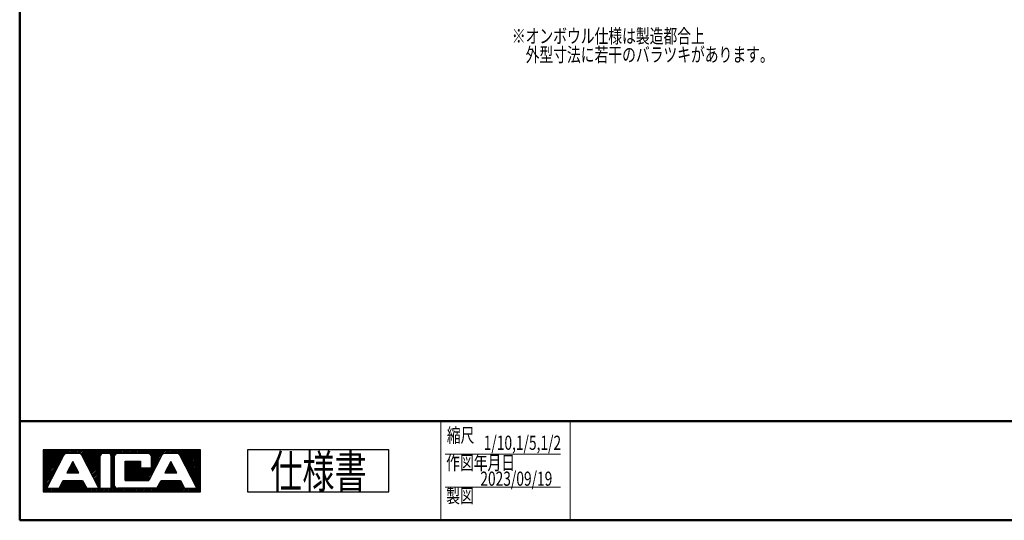
# Model space of a CAD drawing. Units: millimetres. Extents: x 75 to 4075, y 75 to 2895.
# Drawn here: x 75 to 2164, y 75 to 1137 of the extents above; entities that cross this region are included whole.
import ezdxf

# ---------------------------------------------------------------- set-up
doc = ezdxf.new("R2010")
doc.units = ezdxf.units.MM
doc.header["$LTSCALE"] = 2.5
for name, color, linetype, lineweight in [('10', 214, 'Continuous', 50), ('11', 7, 'Continuous', 25), ('12', 94, 'Continuous', 9), ('2', 134, 'Continuous', 9)]:
    doc.layers.add(name, color=color, linetype=linetype, lineweight=lineweight)
doc.styles.get("Standard").update_dxf_attribs({"font": 'txt', "bigfont": 'bigfont'})

# ---------------------------------------------------------------- blocks, each defined once
blk = doc.blocks.new('*G182')
at = {"layer": '11', "color": 7, "linetype": 'Continuous', "lineweight": 25}
for p, q in [((558.3, 224.3), (558.3, 135.7)), ((858.3, 224.3), (558.3, 224.3)), ((858.3, 135.7), (858.3, 224.3)), ((558.3, 135.7), (858.3, 135.7))]:
    blk.add_line(p, q, dxfattribs=at)
blk = doc.blocks.new('*G181')
at = {"layer": '10', "color": 214, "linetype": 'Continuous', "lineweight": 50}
for p, q in [((75, 2895), (75, 75)), ((75, 285), (4075, 285)), ((75, 75), (4075, 75))]:
    blk.add_line(p, q, dxfattribs=at)
at = {"layer": '11', "color": 7, "linetype": 'Continuous', "lineweight": 9}
for p, q in [((968.5, 75), (968.5, 285)), ((1242.7, 75), (1242.7, 285)), ((977.6, 215), (1222.5, 215)), ((977.6, 145), (1222.5, 145))]:
    blk.add_line(p, q, dxfattribs=at)
at = {"layer": '11', "color": 7, "linetype": 'Continuous', "lineweight": 25}
for p, q in [((458.3, 224.3), (125, 224.3)), ((125, 224.3), (125, 135.7)), ((125, 221.1), (128.2, 224.3)), ((125, 217.8), (131.6, 224.3)), ((125, 214.5), (134.8, 224.3)), ((125, 211.3), (138, 224.3)), ((125, 208), (141.3, 224.3)), ((125, 204.7), (144.6, 224.3)), ((125, 201.5), (147.8, 224.3)), ((125, 198.2), (151.1, 224.3)), ((125, 195), (154.4, 224.3)), ((125, 191.6), (157.7, 224.3)), ((125, 188.4), (160.9, 224.3)), ((125, 185.2), (164.2, 224.3)), ((125, 181.8), (167.5, 224.3)), ((125, 178.6), (170.7, 224.3)), ((125, 175.4), (173.9, 224.3)), ((125, 172.1), (177.3, 224.3)), ((125, 168.8), (168.4, 212.2)), ((132.4, 143.1), (168.8, 213)), ((172.6, 216.4), (180.5, 224.3)), ((200.3, 216.9), (175.3, 216.9)), ((176.3, 216.9), (183.7, 224.3)), ((179.7, 216.9), (187.1, 224.3)), ((182.9, 216.9), (190.3, 224.3)), ((186.1, 216.9), (193.5, 224.3)), ((189.5, 216.9), (196.8, 224.3)), ((192.7, 216.9), (200.1, 224.3)), ((196, 216.9), (203.4, 224.3)), ((199.2, 216.9), (206.6, 224.3)), ((202.2, 216.7), (209.9, 224.3)), ((204.4, 215.6), (213.2, 224.3)), ((206.1, 214), (216.4, 224.3)), ((243.2, 143.1), (206.8, 213)), ((207.4, 211.9), (219.6, 224.3)), ((208.5, 209.8), (223, 224.3)), ((209.6, 207.7), (226.2, 224.3)), ((210.7, 205.6), (229.4, 224.3)), ((211.8, 203.4), (232.8, 224.3)), ((212.9, 201.2), (236, 224.3)), ((214, 199.1), (239.2, 224.3)), ((215.1, 197), (242.5, 224.3)), ((216.2, 194.8), (245.8, 224.3)), ((217.4, 192.7), (249.1, 224.3)), ((218.5, 190.5), (252.3, 224.3)), ((219.6, 188.3), (255.6, 224.3)), ((220.8, 186.2), (246, 211.4)), ((246, 143.1), (246, 211.4)), ((251.5, 216.9), (258.9, 224.3)), ((263.5, 216.9), (251.5, 216.9)), ((254.7, 216.9), (262.1, 224.3)), ((258, 216.9), (265.4, 224.3)), ((261.3, 216.9), (268.7, 224.3)), ((264.4, 216.8), (271.9, 224.3)), ((266.7, 215.9), (275.1, 224.3)), ((268.3, 214.2), (278.5, 224.3)), ((269, 211.7), (281.7, 224.3)), ((269, 208.4), (284.9, 224.3)), ((269, 205.1), (276, 212)), ((269, 143.1), (269, 211.4)), ((275.5, 209.5), (275.5, 150.5)), ((280.4, 216.5), (288.3, 224.3)), ((347, 216.9), (282.9, 216.9)), ((284.1, 216.9), (291.5, 224.3)), ((287.3, 216.9), (294.7, 224.3)), ((290.7, 216.9), (298, 224.3)), ((293.9, 216.9), (301.3, 224.3)), ((297.2, 216.9), (304.6, 224.3)), ((300.4, 216.9), (307.8, 224.3)), ((303.7, 216.9), (311.1, 224.3)), ((307, 216.9), (314.4, 224.3)), ((310.2, 216.9), (317.6, 224.3)), ((313.5, 216.9), (320.8, 224.3)), ((316.8, 216.9), (324.2, 224.3)), ((320, 216.9), (327.4, 224.3)), ((323.2, 216.9), (330.6, 224.3)), ((326.6, 216.9), (334, 224.3)), ((329.8, 216.9), (337.2, 224.3)), ((333, 216.9), (340.4, 224.3)), ((336.4, 216.9), (343.7, 224.3)), ((339.6, 216.9), (347, 224.3)), ((342.9, 216.9), (350.3, 224.3)), ((346.1, 216.9), (353.5, 224.3)), ((376.5, 213), (348.8, 159.7)), ((349.1, 216.6), (356.8, 224.3)), ((351.2, 215.5), (360.1, 224.3)), ((352.9, 213.9), (363.3, 224.3)), ((354, 211.8), (366.6, 224.3)), ((354.4, 208.8), (369.9, 224.3)), ((354.4, 205.6), (373.1, 224.3)), ((354.4, 202.3), (376.3, 224.3)), ((354.4, 199), (379.7, 224.3)), ((354.4, 195.8), (382.9, 224.3)), ((354.4, 192.6), (386.1, 224.3)), ((354.4, 189.2), (374.9, 209.7)), ((354.4, 186.5), (354.4, 209.5)), ((382, 216.8), (389.5, 224.3)), ((408, 216.9), (383.1, 216.9)), ((385.3, 216.9), (392.7, 224.3)), ((388.5, 216.9), (395.9, 224.3)), ((391.9, 216.9), (399.2, 224.3)), ((395.1, 216.9), (402.5, 224.3)), ((398.4, 216.9), (405.8, 224.3)), ((401.6, 216.9), (409, 224.3)), ((404.9, 216.9), (412.3, 224.3)), ((408.2, 216.9), (415.6, 224.3)), ((410.9, 216.4), (418.8, 224.3)), ((412.9, 215.1), (422.1, 224.3)), ((414.3, 213.3), (425.4, 224.3)), ((451, 143.1), (414.6, 213)), ((415.5, 211.2), (428.6, 224.3)), ((416.6, 209.1), (431.8, 224.3)), ((417.7, 206.9), (435.2, 224.3)), ((418.8, 204.7), (438.4, 224.3)), ((419.9, 202.6), (441.6, 224.3)), ((421, 200.5), (445, 224.3)), ((422.2, 198.3), (448.2, 224.3)), ((423.3, 196.2), (451.5, 224.3)), ((424.5, 194), (454.7, 224.3)), ((425.6, 191.9), (458, 224.3)), ((426.7, 189.7), (458.3, 221.4)), ((427.8, 187.6), (458.3, 218.1)), ((428.9, 185.4), (458.3, 214.9)), ((430, 183.3), (458.3, 211.6)), ((458.3, 135.7), (458.3, 224.3)), ((125, 165.6), (164.8, 205.4)), ((125, 162.3), (161.3, 198.6)), ((125, 159), (157.7, 191.7)), ((187.8, 199.5), (175.2, 175.4)), ((176.6, 178), (191.3, 192.7)), ((177.3, 175.4), (192.4, 190.5)), ((180.1, 184.8), (190.2, 194.9)), ((180.5, 175.4), (193.5, 188.4)), ((183.6, 191.5), (189.1, 197)), ((187.2, 198.4), (188, 199.1)), ((200.3, 175.4), (187.8, 199.5)), ((221.9, 184.1), (246, 208.2)), ((223, 181.9), (246, 204.9)), ((224.1, 179.7), (246, 201.6)), ((225.2, 177.6), (246, 198.4)), ((226.3, 175.5), (246, 195.1)), ((227.4, 173.4), (246, 191.8)), ((228.6, 171.1), (246, 188.6)), ((269, 201.9), (275.5, 208.3)), ((269, 198.7), (275.5, 205.1)), ((269, 195.3), (275.5, 201.8)), ((269, 192.1), (275.5, 198.6)), ((269, 188.8), (275.5, 195.2)), ((269, 185.5), (275.5, 192)), ((269, 182.3), (275.5, 188.8)), ((298.6, 159.7), (298.6, 200.3)), ((298.6, 200.3), (331.3, 200.3)), ((298.6, 198.7), (300.2, 200.3)), ((298.6, 195.5), (303.4, 200.3)), ((298.6, 192.3), (306.6, 200.3)), ((298.6, 189), (310, 200.3)), ((298.6, 185.7), (313.2, 200.3)), ((298.6, 182.5), (316.4, 200.3)), ((298.6, 179.2), (319.7, 200.3)), ((298.6, 175.9), (323, 200.3)), ((298.6, 172.6), (326.3, 200.3)), ((298.6, 169.4), (329.5, 200.3)), ((298.6, 166.1), (331.3, 198.8)), ((298.6, 162.8), (331.3, 195.5)), ((298.7, 159.7), (331.3, 192.3)), ((301.9, 159.7), (331.3, 189)), ((328.1, 159.7), (371.4, 202.9)), ((331.3, 200.3), (331.3, 186.5)), ((331.3, 159.7), (367.8, 196.2)), ((334.6, 159.7), (364.2, 189.3)), ((395.5, 199.5), (383, 175.4)), ((383.1, 175.5), (399.5, 191.9)), ((386.2, 175.4), (400.6, 189.8)), ((386.6, 182.3), (398.4, 194)), ((390.2, 189.1), (397.2, 196.3)), ((393.7, 196), (396.1, 198.4)), ((408.1, 175.4), (395.5, 199.5)), ((431.1, 181.1), (458.3, 208.3)), ((432.2, 179), (458.3, 205.1)), ((433.4, 176.9), (458.3, 201.8)), ((434.5, 174.7), (458.3, 198.6)), ((435.6, 172.5), (458.3, 195.3)), ((436.7, 170.4), (458.3, 192)), ((437.8, 168.3), (458.3, 188.8)), ((125, 155.8), (154.2, 185)), ((125, 152.5), (150.7, 178.2)), ((125, 149.3), (147.1, 171.3)), ((175.2, 175.4), (200.3, 175.4)), ((183.8, 175.4), (194.7, 186.3)), ((187.1, 175.4), (195.8, 184.2)), ((190.3, 175.4), (196.9, 181.9)), ((193.6, 175.4), (198, 179.8)), ((196.8, 175.4), (199.1, 177.7)), ((200.2, 175.4), (200.3, 175.6)), ((229.7, 169), (246, 185.4)), ((230.8, 166.9), (246, 182)), ((231.9, 164.8), (246, 178.8)), ((233, 162.5), (246, 175.6)), ((234.1, 160.4), (246, 172.2)), ((235.3, 158.3), (246, 169)), ((269, 179), (275.5, 185.4)), ((269, 175.8), (275.5, 182.2)), ((269, 172.5), (275.5, 179)), ((269, 169.2), (275.5, 175.7)), ((269, 166), (275.5, 172.4)), ((269, 162.7), (275.5, 169.2)), ((305.2, 159.7), (332, 186.5)), ((308.5, 159.7), (335.3, 186.5)), ((311.7, 159.7), (338.5, 186.5)), ((315, 159.7), (341.8, 186.5)), ((318.3, 159.7), (345, 186.5)), ((321.5, 159.7), (348.3, 186.5)), ((324.8, 159.7), (351.6, 186.5)), ((331.3, 186.5), (354.4, 186.5)), ((337.8, 159.7), (360.7, 182.5)), ((341.2, 159.7), (357.1, 175.8)), ((344.4, 159.7), (353.6, 168.9)), ((383, 175.4), (408.1, 175.4)), ((389.5, 175.4), (401.7, 187.7)), ((392.7, 175.4), (402.8, 185.4)), ((396, 175.4), (404, 183.3)), ((399.2, 175.4), (405.1, 181.2)), ((402.6, 175.4), (406.2, 179.1)), ((405.8, 175.4), (407.3, 177)), ((438.9, 166.1), (458.3, 185.4)), ((440.1, 163.9), (458.3, 182.2)), ((441.2, 161.8), (458.3, 179)), ((442.3, 159.7), (458.3, 175.7)), ((443.5, 157.6), (458.3, 172.4)), ((444.6, 155.3), (458.3, 169.2)), ((125, 145.9), (143.6, 164.5)), ((125, 142.7), (140.1, 157.7)), ((125, 139.5), (136.4, 150.9)), ((153.9, 135.7), (177.9, 159.7)), ((157.1, 135.7), (181.1, 159.7)), ((158.4, 143.1), (167, 159.7)), ((158.9, 143.9), (174.6, 159.7)), ((160.5, 135.7), (184.5, 159.7)), ((162.4, 150.7), (171.4, 159.7)), ((163.7, 135.7), (187.7, 159.7)), ((165.8, 157.5), (168.1, 159.7)), ((166.9, 135.7), (190.9, 159.7)), ((167, 159.7), (208.5, 159.7)), ((170.2, 135.7), (194.3, 159.7)), ((173.5, 135.7), (197.5, 159.7)), ((176.7, 135.7), (200.7, 159.7)), ((180, 135.7), (204, 159.7)), ((183.3, 135.7), (207.3, 159.7)), ((186.5, 135.7), (209.2, 158.3)), ((189.8, 135.7), (210.3, 156.2)), ((193.1, 135.7), (211.4, 154.1)), ((196.3, 135.7), (212.5, 151.9)), ((199.6, 135.7), (213.6, 149.7)), ((202.8, 135.7), (214.8, 147.6)), ((208.5, 159.7), (217.2, 143.1)), ((236.4, 156.2), (246, 165.7)), ((237.5, 154), (246, 162.5)), ((238.6, 151.8), (246, 159.2)), ((239.8, 149.7), (246, 155.9)), ((240.9, 147.6), (246, 152.7)), ((242, 145.4), (246, 149.4)), ((264.9, 135.7), (276.3, 147.1)), ((269, 159.4), (275.5, 165.9)), ((269, 156.2), (275.5, 162.6)), ((269, 152.9), (275.5, 159.4)), ((269, 149.6), (275.5, 156.1)), ((269, 146.4), (275.5, 152.9)), ((269, 143.1), (275.6, 149.7)), ((298.6, 159.7), (348.8, 159.7)), ((347.6, 159.7), (350.1, 162.2)), ((359.5, 135.7), (383.5, 159.7)), ((362.9, 135.7), (386.9, 159.7)), ((366.1, 135.7), (390.1, 159.7)), ((366.2, 143.1), (374.8, 159.7)), ((368.9, 148.2), (380.3, 159.7)), ((369.3, 135.7), (393.3, 159.7)), ((372.4, 155), (377, 159.7)), ((372.6, 135.7), (396.7, 159.7)), ((374.8, 159.7), (416.2, 159.7)), ((375.9, 135.7), (399.9, 159.7)), ((379.1, 135.7), (403.1, 159.7)), ((382.4, 135.7), (406.4, 159.7)), ((385.7, 135.7), (409.7, 159.7)), ((388.9, 135.7), (412.9, 159.7)), ((392.2, 135.7), (416.2, 159.7)), ((395.5, 135.7), (417.3, 157.6)), ((398.7, 135.7), (418.4, 155.4)), ((402, 135.7), (419.6, 153.2)), ((405.2, 135.7), (420.7, 151.1)), ((408.6, 135.7), (421.9, 149)), ((411.8, 135.7), (423, 146.9)), ((416.2, 159.7), (424.9, 143.1)), ((444.4, 135.7), (458.3, 149.6)), ((445.7, 153.2), (458.3, 165.9)), ((446.8, 151.1), (458.3, 162.6)), ((447.7, 135.7), (458.3, 146.3)), ((447.9, 149), (458.3, 159.4)), ((449, 146.8), (458.3, 156.1)), ((450.1, 144.6), (458.3, 152.9)), ((125, 136.1), (132.9, 144.1)), ((125, 135.7), (458.3, 135.7)), ((127.8, 135.7), (135.2, 143.1)), ((131, 135.7), (138.4, 143.1)), ((132.4, 143.1), (158.4, 143.1)), ((134.3, 135.7), (141.7, 143.1)), ((137.6, 135.7), (144.9, 143.1)), ((140.8, 135.7), (148.2, 143.1)), ((144.1, 135.7), (151.5, 143.1)), ((147.3, 135.7), (154.7, 143.1)), ((150.6, 135.7), (158, 143.1)), ((206.1, 135.7), (215.9, 145.5)), ((209.4, 135.7), (217.1, 143.3)), ((212.6, 135.7), (220, 143.1)), ((216, 135.7), (223.3, 143.1)), ((217.2, 143.1), (243.2, 143.1)), ((219.2, 135.7), (226.6, 143.1)), ((222.4, 135.7), (229.8, 143.1)), ((225.7, 135.7), (233.1, 143.1)), ((229, 135.7), (236.4, 143.1)), ((232.2, 135.7), (239.6, 143.1)), ((235.5, 135.7), (242.9, 143.1)), ((238.8, 135.7), (246.1, 143.1)), ((242, 135.7), (249.4, 143.1)), ((243.1, 143.2), (246, 146.1)), ((245.3, 135.7), (252.7, 143.1)), ((246, 143.1), (269, 143.1)), ((248.5, 135.7), (255.9, 143.1)), ((251.8, 135.7), (259.2, 143.1)), ((255.1, 135.7), (262.5, 143.1)), ((258.3, 135.7), (265.7, 143.1)), ((261.7, 135.7), (269, 143.1)), ((268.1, 135.7), (277.6, 145.2)), ((271.4, 135.7), (279.6, 143.9)), ((274.7, 135.7), (282.2, 143.2)), ((277.9, 135.7), (285.3, 143.1)), ((281.2, 135.7), (288.6, 143.1)), ((366.2, 143.1), (282.9, 143.1)), ((284.5, 135.7), (291.9, 143.1)), ((287.7, 135.7), (295.1, 143.1)), ((291, 135.7), (298.4, 143.1)), ((294.3, 135.7), (301.6, 143.1)), ((297.5, 135.7), (304.9, 143.1)), ((300.8, 135.7), (308.2, 143.1)), ((304, 135.7), (311.4, 143.1)), ((307.3, 135.7), (314.7, 143.1)), ((310.6, 135.7), (318, 143.1)), ((313.8, 135.7), (321.2, 143.1)), ((317.2, 135.7), (324.5, 143.1)), ((320.4, 135.7), (327.8, 143.1)), ((323.6, 135.7), (331, 143.1)), ((326.9, 135.7), (334.3, 143.1)), ((330.2, 135.7), (337.6, 143.1)), ((333.4, 135.7), (340.8, 143.1)), ((336.7, 135.7), (344.1, 143.1)), ((340, 135.7), (347.3, 143.1)), ((343.2, 135.7), (350.6, 143.1)), ((346.5, 135.7), (353.9, 143.1)), ((349.8, 135.7), (357.1, 143.1)), ((353, 135.7), (360.4, 143.1)), ((356.3, 135.7), (363.7, 143.1)), ((415, 135.7), (424.1, 144.7)), ((418.4, 135.7), (425.7, 143.1)), ((421.6, 135.7), (429, 143.1)), ((424.8, 135.7), (432.2, 143.1)), ((424.9, 143.1), (451, 143.1)), ((428.1, 135.7), (435.5, 143.1)), ((431.4, 135.7), (438.8, 143.1)), ((434.6, 135.7), (442, 143.1)), ((437.9, 135.7), (445.3, 143.1)), ((441.2, 135.7), (448.6, 143.1)), ((451, 135.7), (458.3, 143.1)), ((454.2, 135.7), (458.3, 139.8)), ((457.5, 135.7), (458.3, 136.5))]:
    blk.add_line(p, q, dxfattribs=at)
for centre, radius, start, end in [((175.3, 209.5), 7.39, 90.0117, 152.4641), ((200.3, 209.5), 7.39, 27.502, 90.0117), ((251.5, 211.4), 5.54, 90.0117, 180.0233), ((263.5, 211.4), 5.54, 0, 90.0117), ((282.9, 209.5), 7.39, 90.0117, 180.0233), ((347, 209.5), 7.39, 0, 90.0117), ((383.1, 209.5), 7.39, 90.0117, 152.4641), ((408, 209.5), 7.39, 27.502, 90.0117), ((282.9, 150.5), 7.39, 180.0233, 269.9777)]:
    blk.add_arc(centre, radius, start, end, dxfattribs=at)
blk.add_blockref('*G182', (0, 0))
at = {"layer": '11', "color": 7, "linetype": 'Continuous', "lineweight": 9, "insert": (708.8, 178.6), "char_height": 70, "width": 268.283, "attachment_point": 5}
blk.add_mtext('{\\fＭＳ ゴシック;\\W0.714286;仕様書}', dxfattribs=at)
at = {"layer": '12', "color": 94, "linetype": 'Continuous', "lineweight": 9, "char_height": 30}
for s, insert, width, attachment_point in [('{\\fＭＳ ゴシック;\\W0.714286;\\T1.136059;縮尺}', (981.2, 240.4), 78.097, 7), ('{\\fＭＳ ゴシック;\\W0.714286;1/10,1/5,1/2}', (1141.6, 239.5), 231.374, 5), ('{\\fＭＳ ゴシック;\\W0.714286;\\T1.136059;作図年月日}', (979.9, 182.2), 199.013, 7), ('{\\fＭＳ ゴシック;\\W0.714286;2023/09/19}', (1052.3, 163.3), 193.671, 4), ('{\\fＭＳ ゴシック;\\W0.714286;\\T1.136059;製図}', (979.9, 112.2), 75.471, 7)]:
    blk.add_mtext(s, dxfattribs=dict(at, insert=insert, width=width, attachment_point=attachment_point))

msp = doc.modelspace()

# ---------------------------------------------------------------- block references
msp.add_blockref('*G181', (0, 0))

# ---------------------------------------------------------------- texts
at = {"layer": '2', "color": 134, "linetype": 'Continuous', "lineweight": 9, "char_height": 30, "attachment_point": 4}
for s, insert, width in [('{\\fＭＳ ゴシック;\\W0.714286;※オンボウル仕様は製造都合上}', (1119.212, 1102.333), 546.86123), ('{\\fＭＳ ゴシック;\\W0.714286;\u3000外型寸法に若干のバラツキがあります。}', (1119.212, 1062.794), 726.96947)]:
    msp.add_mtext(s, dxfattribs=dict(at, insert=insert, width=width))

doc.saveas('drawing.dxf')
